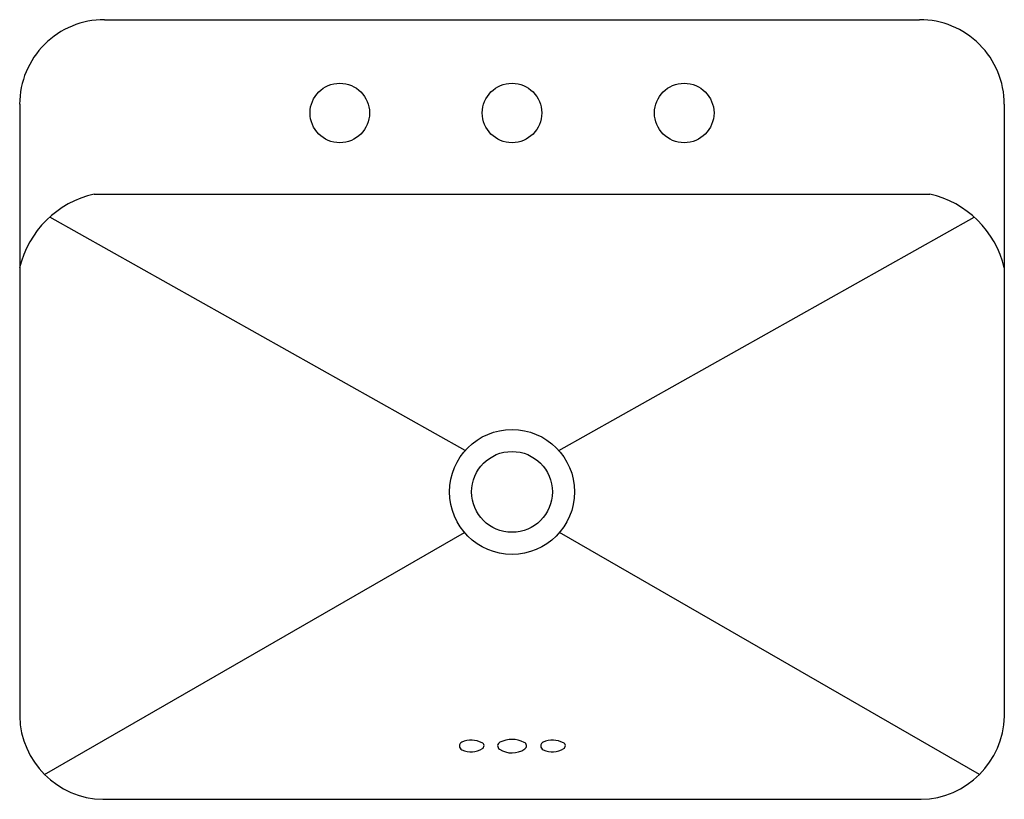
# Model space of a CAD drawing. Extents: x 3490 to 3512.9, y 190.5 to 208.6.
import ezdxf

# ---------------------------------------------------------------- set-up
doc = ezdxf.new("R2010")
doc.units = 0
doc.header["$LTSCALE"] = 0.64311
doc.header["$PDSIZE"] = 0.3125
doc.layers.get('0').update_dxf_attribs({"color": 255, "linetype": 'CONTINUOUS'})
doc.layers.get('DEFPOINTS').update_dxf_attribs({"linetype": 'CONTINUOUS'})
doc.styles.get("Standard").update_dxf_attribs({"font": 'txt', "width": 0.8})

msp = doc.modelspace()

# ---------------------------------------------------------------- linework, layer by layer
for p, q in [((3491.959, 208.643), (3510.887, 208.643)), ((3489.99, 206.68), (3489.99, 192.463)), ((3512.856, 206.68), (3512.856, 192.463)), ((3491.721, 204.589), (3511.124, 204.589)), ((3500.337, 198.638), (3490.687, 204.056)), ((3502.509, 198.638), (3512.159, 204.056)), ((3490.567, 191.111), (3500.32, 196.731)), ((3512.279, 191.111), (3502.525, 196.731)), ((3491.919, 190.535), (3510.927, 190.535))]:
    msp.add_line(p, q)
for centre, radius in [((3497.423, 206.476), 0.691), ((3501.423, 206.476), 0.691), ((3505.423, 206.476), 0.691), ((3501.423, 197.675), 1.451), ((3501.423, 197.675), 0.939)]:
    msp.add_circle(centre, radius)
for centre, radius, start, end in [((3491.955, 206.677), 1.966, 89.8954, 179.9222), ((3510.89, 206.677), 1.966, 0.0778, 90.1046), ((3492.219, 202.354), 2.291, 102.5541, 166.7641), ((3510.626, 202.354), 2.291, 13.2359, 77.4459), ((3491.96, 192.505), 1.971, 181.2123, 268.81), ((3510.886, 192.505), 1.971, 271.19, 358.7877), ((3500.305, 191.774), 0.103, 117.0934, 243.7751), ((3500.474, 191.346), 0.563, 63.39, 112.5619), ((3500.695, 191.778), 0.0781, 301.9285, 66.3944), ((3501.18, 191.777), 0.0914, 113.2914, 237.8098), ((3501.422, 191.292), 0.633, 63.3572, 116.0522), ((3501.669, 191.777), 0.089, 304.3091, 65.2957), ((3502.193, 191.775), 0.103, 117.0934, 243.7751), ((3502.363, 191.346), 0.563, 63.39, 112.5619), ((3502.584, 191.778), 0.0781, 301.9285, 66.3944), ((3500.472, 192.125), 0.491, 244.4272, 302.6461), ((3501.422, 192.145), 0.532, 236.891, 303.9133), ((3502.36, 192.125), 0.491, 244.4272, 302.6461)]:
    msp.add_arc(centre, radius, start, end)
at = {"layer": 'DEFPOINTS'}
msp.add_point((3501.423, 206.476), dxfattribs=at)

# ---------------------------------------------------------------- texts
for tag, p, s in [('MODELNUMBER', (3501.413, 199.593), 'K-2660-8'), ('TRADENAME', (3501.413, 199.591), 'FOREFRONT'), ('PRODUCT', (3501.413, 199.589), 'BATHROOM SINK')]:
    msp.add_attdef(tag, p, s, height=0.001, dxfattribs=at)

doc.saveas('drawing.dxf')
